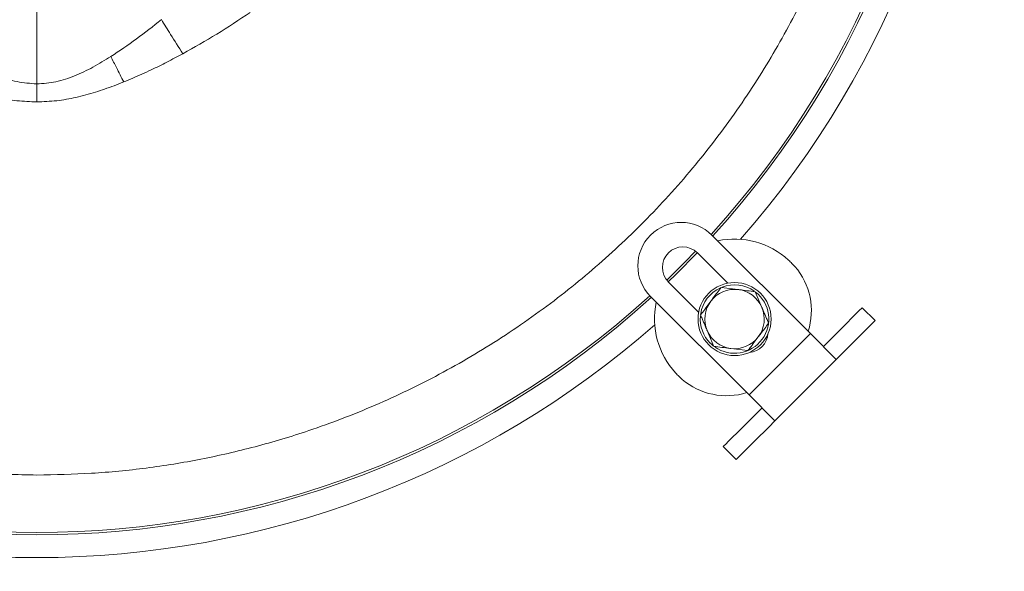
# Model space of a CAD drawing. Extents: x -2840 to 169, y -382 to 2420.
# Drawn here: x -2015 to -1800, y 59 to 180 of the extents above; entities that cross this region are included whole.
import ezdxf

# ---------------------------------------------------------------- set-up
doc = ezdxf.new("R2010")
doc.units = 0
doc.header["$LTSCALE"] = 5
doc.layers.add('SLD-0', color=7, linetype='Continuous')
doc.styles.add('Brunner 2014', font='arial.ttf', dxfattribs={"height": 35})
doc.dimstyles.new('Brunner 2014', dxfattribs={"dimscale": 5, "dimtxt": 35, "dimasz": 5, "dimexe": 3.175, "dimexo": 0, "dimgap": 0.762, "dimtad": 1, "dimdec": 0, "dimrnd": 1e-08, "dimtxsty": 'Brunner 2014', "dimcen": 0.09, "dimdle": 10, "dimclrd": 7, "dimclre": 7, "dimclrt": 7, "dimadec": 1, "dimazin": 2, "dimtfac": 0.666667, "dimtdec": 0, "dimtmove": 0, "dimatfit": 3, "dimldrblk": 'Filled-1', "dimfxl": 1, "dimtolj": 1, "dimlwd": 5, "dimlwe": 5, "dimarcsym": 0})

# ---------------------------------------------------------------- blocks, each defined once
blk = doc.blocks.new('*D96')
at = {"layer": 'Defpoints', "color": 0, "lineweight": 5, "transparency": 16777216}
for p in [(-2011.48, 375.41), (-1498.98, -78.59), (-1201.37, -78.59)]:
    blk.add_point(p, dxfattribs=at)
at = {"layer": 'SLD-0', "color": 7, "linetype": 'Continuous', "lineweight": 5, "transparency": 16777216}
for p, q in [((-2011.48, 375.41), (-1185.5, 375.41)), ((-1201.37, 350.41), (-1201.37, -53.59)), ((-1498.98, -78.59), (-1185.5, -78.59))]:
    blk.add_line(p, q, dxfattribs=at)
at = {"layer": 'SLD-0', "color": 7, "lineweight": 5, "transparency": 16777216}
for points in [[(-1205.54, 350.41), (-1197.2, 350.41), (-1201.37, 375.41)], [(-1205.54, -53.59), (-1197.2, -53.59), (-1201.37, -78.59)]]:
    blk.add_solid(points, dxfattribs=at)
at = {"layer": 'SLD-0', "color": 1, "lineweight": 9, "transparency": 16777216, "insert": (-1240.78, 146.58), "char_height": 35, "attachment_point": 2, "rotation": 90, "style": 'Brunner 2014'}
blk.add_mtext('\\A1;454', dxfattribs=at)
blk = doc.blocks.new('Filled-1')
at = {"color": 0}
for p, q in [((0, 0), (-1, 0.1667)), ((-1, 0.1667), (-1, -0.1667)), ((-1, 0), (0, 0)), ((-1, -0.1667), (0, 0))]:
    blk.add_line(p, q, dxfattribs=at)
at = {"color": 0, "flags": 128}
blk.add_lwpolyline([(-1, -0.1667), (0, 0), (-1, 0.1667), (-1, -0.1667)], dxfattribs=at)
at = {"color": 0}
blk.add_solid([(-1, -0.1667), (0, 0), (-1, 0.1667), (-1, -0.1667)], dxfattribs=at)
blk = doc.blocks.new('*D100')
at = {"layer": 'Defpoints', "color": 0, "lineweight": 5, "transparency": 16777216}
for p in [(-2627.98, 86.41), (-1394.98, 86.41), (-1394.98, -366.29)]:
    blk.add_point(p, dxfattribs=at)
at = {"layer": 'SLD-0', "color": 7, "linetype": 'Continuous', "lineweight": 5, "transparency": 16777216}
for p, q in [((-2627.98, 86.41), (-2627.98, -382.17)), ((-1394.98, 86.41), (-1394.98, -382.17)), ((-2602.98, -366.29), (-1419.98, -366.29))]:
    blk.add_line(p, q, dxfattribs=at)
at = {"layer": 'SLD-0', "color": 7, "lineweight": 5, "transparency": 16777216}
for points in [[(-2602.98, -362.13), (-2602.98, -370.46), (-2627.98, -366.29)], [(-1419.98, -362.13), (-1419.98, -370.46), (-1394.98, -366.29)]]:
    blk.add_solid(points, dxfattribs=at)
at = {"layer": 'SLD-0', "color": 7, "lineweight": 9, "transparency": 16777216, "insert": (-2013.76, -326.72), "char_height": 35, "attachment_point": 2, "style": 'Brunner 2014'}
blk.add_mtext('\\A1;1233', dxfattribs=at)
blk = doc.blocks.new('*D101')
at = {"layer": 'Defpoints', "color": 0, "lineweight": 5, "transparency": 16777216}
for p in [(-2011.48, 267.41), (-1278.41, 267.41), (-1498.98, -78.59)]:
    blk.add_point(p, dxfattribs=at)
at = {"layer": 'SLD-0', "color": 7, "linetype": 'Continuous', "lineweight": 5, "transparency": 16777216}
for p, q in [((-2011.48, 267.41), (-1262.54, 267.41)), ((-1278.41, -53.59), (-1278.41, 242.41)), ((-1498.98, -78.59), (-1262.54, -78.59))]:
    blk.add_line(p, q, dxfattribs=at)
at = {"layer": 'SLD-0', "color": 7, "lineweight": 5, "transparency": 16777216}
for points in [[(-1282.58, 242.41), (-1274.24, 242.41), (-1278.41, 267.41)], [(-1282.58, -53.59), (-1274.24, -53.59), (-1278.41, -78.59)]]:
    blk.add_solid(points, dxfattribs=at)
at = {"layer": 'SLD-0', "color": 7, "lineweight": 9, "transparency": 16777216, "insert": (-1317.99, 96.82), "char_height": 35, "attachment_point": 2, "rotation": 90, "style": 'Brunner 2014'}
blk.add_mtext('\\A1;346', dxfattribs=at)
blk = doc.blocks.new('*D104')
at = {"layer": 'Defpoints', "color": 0, "lineweight": 5, "transparency": 16777216}
for p in [(-1913.95, 508.58), (-1112.12, 508.58), (-1498.98, -78.59)]:
    blk.add_point(p, dxfattribs=at)
at = {"layer": 'SLD-0', "color": 7, "linetype": 'Continuous', "lineweight": 5, "transparency": 16777216}
for p, q in [((-1913.95, 508.58), (-1096.24, 508.58)), ((-1112.12, -53.59), (-1112.12, 483.58)), ((-1498.98, -78.59), (-1096.24, -78.59))]:
    blk.add_line(p, q, dxfattribs=at)
at = {"layer": 'SLD-0', "color": 7, "lineweight": 5, "transparency": 16777216}
for points in [[(-1116.28, 483.58), (-1107.95, 483.58), (-1112.12, 508.58)], [(-1116.28, -53.59), (-1107.95, -53.59), (-1112.12, -78.59)]]:
    blk.add_solid(points, dxfattribs=at)
at = {"layer": 'SLD-0', "color": 1, "lineweight": 9, "transparency": 16777216, "insert": (-1151.67, 213.25), "char_height": 35, "attachment_point": 2, "rotation": 90, "style": 'Brunner 2014'}
blk.add_mtext('\\A1;587', dxfattribs=at)

msp = doc.modelspace()

# ---------------------------------------------------------------- linework, layer by layer
at = {"color": 7, "linetype": 'Continuous', "lineweight": 9}
for p, q in [((-2011.48, 166.18), (-2011.48, 244.78)), ((-1863.69, 133.06), (-1842.12, 111.49)), ((-1860.24, 122.53), (-1866.87, 129.17)), ((-1866.6, 116.17), (-1873.24, 122.81)), ((-1861.68, 121.58), (-1857.95, 121.13)), ((-1855.56, 98.06), (-1877.13, 119.62)), ((-1854.23, 120.67), (-1852.76, 117.22)), ((-1831.52, 116.44), (-1832.4, 115.56)), ((-1831.52, 116.44), (-1830.81, 117.15)), ((-1830.81, 117.15), (-1827.98, 114.32)), ((-1834.85, 113.11), (-1832.4, 115.56)), ((-1827.98, 114.32), (-1828.69, 113.61)), ((-1863.25, 108.68), (-1864.72, 112.13)), ((-1834.85, 113.11), (-1837.99, 109.97)), ((-1829.57, 112.73), (-1832.02, 110.29)), ((-1828.69, 113.61), (-1829.57, 112.73)), ((-1842.12, 111.49), (-1855.56, 98.06)), ((-1836.47, 105.84), (-1842.12, 111.49)), ((-1837.99, 109.97), (-1839.3, 108.66)), ((-1832.02, 110.29), (-1835.16, 107.14)), ((-1864.04, 109.37), (-1863.42, 108.82)), ((-1855.8, 107.77), (-1859.53, 108.22)), ((-1836.47, 105.84), (-1849.92, 92.38)), ((-1835.16, 107.14), (-1836.47, 105.84)), ((-1855.56, 98.06), (-1849.9, 92.4)), ((-1852.85, 95.11), (-1854.03, 93.93)), ((-1852.85, 95.11), (-1852.75, 95.21)), ((-1854.03, 93.93), (-1857.17, 90.79)), ((-1860.19, 87.77), (-1857.17, 90.79)), ((-1851.2, 91.1), (-1854.34, 87.96)), ((-1850.02, 92.28), (-1851.2, 91.1)), ((-1849.92, 92.38), (-1850.02, 92.28)), ((-1849.9, 92.4), (-1849.92, 92.38)), ((-1861.22, 86.74), (-1860.51, 87.45)), ((-1858.39, 83.92), (-1861.22, 86.74)), ((-1860.19, 87.77), (-1860.51, 87.45)), ((-1854.34, 87.96), (-1857.36, 84.94)), ((-1857.68, 84.62), (-1858.39, 83.92)), ((-1857.36, 84.94), (-1857.68, 84.62))]:
    msp.add_line(p, q, dxfattribs=at)
at = {"color": 0, "linetype": 'Continuous', "lineweight": 9}
msp.add_line((-2011.48, 166.18), (-2011.48, 244.78), dxfattribs=at)
at = {"color": 7, "linetype": 'Continuous', "lineweight": 9, "flags": 128}
for points in [[(-1873.6, 123.22), (-1869.67, 127.09), (-1867.29, 129.54)], [(-1866.91, 129.21), (-1871.54, 124.52), (-1873.27, 122.84)]]:
    msp.add_lwpolyline(points, dxfattribs=at)
at = {"color": 7, "linetype": 'Continuous', "lineweight": 9}
msp.add_circle((-1858.74, 114.68), 8, dxfattribs=at)
at = {"color": 0, "linetype": 'Continuous', "lineweight": 9}
for radius, start, end in [(199.5, 317.7286, 42.2714), (200, 317.7226, 42.2774), (204.99, 318.7087, 41.2913)]:
    msp.add_arc((-2011.48, 267.41), radius, start, end, dxfattribs=at)
at = {"color": 7, "linetype": 'Continuous', "lineweight": 9}
for centre, radius, start, end in [((-1870.41, 126.34), 9.5, 45, 135), ((-1870.41, 126.34), 9.5, 135, 225), ((-1858.76, 114.69), 17.5, 47.4693, 102.1217), ((-1870.05, 125.99), 4.5, 45, 225), ((-1856.76, 116.49), 14.84, 342.3395, 40.7166), ((-1858.74, 114.68), 7.5, 114.0993, 171.1598), ((-1858.74, 114.68), 6.5, 83.0487, 143.0487), ((-1858.74, 114.68), 7.5, 54.8017, 111.2794), ((-1858.74, 114.68), 6.5, 23.0487, 83.0487), ((-2011.48, 267.41), 200, 227.7226, 312.2774), ((-2011.48, 267.41), 199.5, 227.7286, 312.2714), ((-1858.74, 114.68), 6.5, 143.0487, 203.0487), ((-1858.74, 114.68), 7.5, 235.2105, 52.014), ((-1858.76, 114.69), 17.5, 167.8783, 222.5307), ((-1858.74, 114.68), 6.5, 323.0487, 23.0487), ((-1858.74, 114.68), 7.5, 175.2151, 225), ((-2011.48, 267.41), 204.99, 228.7087, 270), ((-2011.48, 267.41), 204.99, 270, 311.2913), ((-1858.74, 114.68), 6.5, 203.0487, 263.0487), ((-1858.74, 114.68), 6.5, 263.0487, 323.0487), ((-1855.91, 111.85), 4.5, 275.4288, 355.1058), ((-1860.5, 112.97), 15.09, 229.8065, 287.1375)]:
    msp.add_arc(centre, radius, start, end, dxfattribs=at)
at = {"color": 0, "linetype": 'Continuous', "lineweight": 9}
for points, knots in [([(-2011.48, 80.51), (-2007.47, 80.58), (-1999.47, 80.73), (-1987.46, 81.93), (-1975.52, 83.86), (-1963.64, 86.59), (-1950.86, 90.42), (-1937.32, 95.61), (-1923.2, 102.42), (-1909.56, 110.47), (-1896.67, 119.64), (-1884.68, 129.8), (-1873.6, 140.9), (-1863.38, 153.02), (-1854.23, 165.97), (-1846.28, 179.53), (-1839.49, 193.67), (-1833.86, 208.49), (-1829.52, 223.74), (-1826.5, 239.17), (-1824.78, 254.75), (-1824.37, 270.6), (-1825.32, 286.41), (-1827.58, 302.01), (-1831.12, 317.28), (-1835.99, 332.39), (-1842.1, 346.96), (-1849.39, 360.93), (-1857.81, 374.16), (-1866.94, 386.34), (-1873.74, 393.63), (-1876.95, 397.06)], [0, 0, 0, 0, 0.0274911, 0.0549823, 0.0827643, 0.1105463, 0.1386253, 0.1743168, 0.2100083, 0.2462096, 0.2829386, 0.3185003, 0.354062, 0.3905229, 0.427252, 0.4628137, 0.4983754, 0.5348363, 0.5715653, 0.607127, 0.6426887, 0.6791496, 0.7158787, 0.7513174, 0.7872619, 0.8234632, 0.8601922, 0.895631, 0.9315755, 0.9677767, 1, 1, 1, 1]), ([(-2152.83, 389.45), (-2154.16, 387.98), (-2159.06, 382.52), (-2166.37, 372.32), (-2174.67, 358.98), (-2181.76, 344.99), (-2187.72, 330.3), (-2192.42, 315.14), (-2195.78, 299.74), (-2197.85, 284.19), (-2198.6, 268.38), (-2198.01, 252.59), (-2196.11, 236.98), (-2192.92, 221.63), (-2188.39, 206.42), (-2182.59, 191.68), (-2175.63, 177.59), (-2167.53, 164.15), (-2158.23, 151.3), (-2147.88, 139.31), (-2136.61, 128.29), (-2124.53, 118.3), (-2111.49, 109.25), (-2097.79, 101.38), (-2083.51, 94.71), (-2068.8, 89.28), (-2053.5, 85.06), (-2038.72, 82.32), (-2024.66, 80.78), (-2015.87, 80.6), (-2011.48, 80.51)], [0, 0, 0, 0, 0.013981, 0.05159, 0.088004, 0.124418, 0.161752, 0.199362, 0.235908, 0.272455, 0.309524, 0.347133, 0.383421, 0.419961, 0.457296, 0.494905, 0.531193, 0.567733, 0.605067, 0.642677, 0.678965, 0.71577, 0.752839, 0.790448, 0.826736, 0.863542, 0.900611, 0.93822, 0.96911, 1, 1, 1, 1])]:
    msp.add_open_spline(points, degree=3, knots=knots, dxfattribs=at)
at = {"color": 7, "linetype": 'Continuous', "lineweight": 9}
for points, knots in [([(-1964.77, 181.84), (-1967.19, 180.23), (-1972, 177.03), (-1977.02, 174.2), (-1979.51, 172.8)], [0, 0, 0, 0, 0.502959, 1, 1, 1, 1]), ([(-1995.27, 172.16), (-1993.39, 173.42), (-1989.6, 175.96), (-1986.02, 178.81), (-1984.21, 180.25)], [0, 0, 0, 0, 0.496338, 1, 1, 1, 1]), ([(-1979.51, 172.8), (-1980.42, 174.22), (-1982.04, 176.77), (-1983.55, 179.18), (-1984.21, 180.25)], [0, 0, 0, 0, 0.56, 1, 1, 1, 1]), ([(-2011.48, 166.18), (-2012.93, 166.29), (-2015.9, 166.5), (-2020.15, 168.02), (-2024.27, 170.03), (-2026.9, 171.68), (-2028.24, 172.52)], [0, 0, 0, 0, 0.2357888, 0.4799329, 0.7353119, 1, 1, 1, 1]), ([(-1979.51, 172.8), (-1980.67, 172.18), (-1982.96, 170.95), (-1985.96, 169.47), (-1988.47, 168.3), (-1990.47, 167.41), (-1991.8, 166.87), (-1992.46, 166.6)], [0, 0, 0, 0, 0.273744, 0.541629, 0.699351, 0.852011, 1, 1, 1, 1]), ([(-2011.48, 166.18), (-2010.07, 166.28), (-2007.21, 166.48), (-2003.1, 167.9), (-1999.11, 169.8), (-1996.56, 171.37), (-1995.27, 172.16)], [0, 0, 0, 0, 0.236109, 0.480219, 0.735617, 1, 1, 1, 1]), ([(-1992.46, 166.6), (-1992.99, 167.66), (-1993.94, 169.55), (-1994.86, 171.37), (-1995.27, 172.16)], [0, 0, 0, 0, 0.56, 1, 1, 1, 1]), ([(-2011.48, 162.24), (-2012.93, 162.29), (-2015.81, 162.4), (-2020.11, 163.19), (-2024.06, 164.26), (-2027.75, 165.51), (-2030, 166.41), (-2031.15, 166.87)], [0, 0, 0, 0, 0.213052, 0.423016, 0.64198, 0.816624, 1, 1, 1, 1]), ([(-1992.46, 166.6), (-1993.16, 166.32), (-1994.54, 165.77), (-1996.6, 165.04), (-1999.36, 164.13), (-2002.84, 163.19), (-2007.14, 162.4), (-2010.02, 162.29), (-2011.48, 162.24)], [0, 0, 0, 0, 0.116329, 0.227682, 0.334222, 0.561528, 0.779156, 1, 1, 1, 1]), ([(-1863.94, 118.58), (-1863.76, 118.82), (-1862.99, 119.84), (-1862.25, 120.83), (-1861.68, 121.58)], [0, 0, 0, 0, 0.235696, 1, 1, 1, 1]), ([(-1857.95, 121.13), (-1857.87, 121.12), (-1856.61, 120.96), (-1855.38, 120.81), (-1854.23, 120.67)], [0, 0, 0, 0, 0.0702148, 1, 1, 1, 1]), ([(-1866.19, 115.58), (-1866.03, 115.79), (-1865.3, 116.77), (-1864.53, 117.79), (-1863.94, 118.58)], [0, 0, 0, 0, 0.215894, 1, 1, 1, 1]), ([(-1852.76, 117.22), (-1852.73, 117.14), (-1852.58, 116.79), (-1852.31, 116.17), (-1851.97, 115.36), (-1851.63, 114.56), (-1851.4, 114.03), (-1851.29, 113.77)], [0, 0, 0, 0, 0.070043, 0.299803, 0.530825, 0.765022, 1, 1, 1, 1]), ([(-1864.72, 112.13), (-1864.76, 112.21), (-1864.91, 112.56), (-1865.17, 113.18), (-1865.51, 113.99), (-1865.85, 114.79), (-1866.08, 115.32), (-1866.19, 115.58)], [0, 0, 0, 0, 0.070043, 0.299803, 0.530825, 0.765022, 1, 1, 1, 1]), ([(-1851.29, 113.77), (-1851.86, 113.01), (-1852.6, 112.02), (-1853.37, 111.01), (-1853.55, 110.77)], [0, 0, 0, 0, 0.7643044, 1, 1, 1, 1]), ([(-1853.55, 110.77), (-1854.15, 109.97), (-1854.91, 108.96), (-1855.64, 107.98), (-1855.8, 107.77)], [0, 0, 0, 0, 0.784106, 1, 1, 1, 1]), ([(-1859.53, 108.22), (-1859.62, 108.23), (-1860.87, 108.39), (-1862.11, 108.54), (-1863.25, 108.68)], [0, 0, 0, 0, 0.070215, 1, 1, 1, 1])]:
    msp.add_open_spline(points, degree=3, knots=knots, dxfattribs=at)
for points in [[(-2011.48, 162.24), (-2011.48, 162.91), (-2011.48, 164.24), (-2011.48, 165.53), (-2011.48, 166.18)], [(-2011.48, 162.24), (-2011.48, 162.91), (-2011.48, 164.24), (-2011.48, 165.53), (-2011.48, 166.18)], [(-1846.93, 127.59), (-1846.68, 127.34), (-1846.18, 126.84), (-1845.74, 126.39), (-1845.51, 126.17)], [(-1870.24, 101.45), (-1870.46, 101.67), (-1870.91, 102.12), (-1871.4, 102.61), (-1871.65, 102.86)]]:
    msp.add_open_spline(points, degree=3, dxfattribs=at)

# ---------------------------------------------------------------- dimensions: what is measured, and where the dimension line sits
at = {"layer": 'SLD-0', "lineweight": 9}
dim = msp.add_linear_dim(base=(-1112.12, 508.58), p1=(-1498.98, -78.59), p2=(-1913.95, 508.58), angle=90, dimstyle='Brunner 2014', override={"dimclrt": 1}, dxfattribs=at)
dim.commit()
dim.dimension.update_dxf_attribs({"geometry": '*D104', "text_midpoint": (-1112.12, 213.25), "dimtype": 160})
at = {"layer": 'SLD-0', "color": 0, "lineweight": 9}
dim = msp.add_linear_dim(base=(-1201.37, -78.59), p1=(-2011.48, 375.41), p2=(-1498.98, -78.59), angle=90, dimstyle='Brunner 2014', override={"dimclrt": 1}, dxfattribs=at)
dim.commit()
dim.dimension.update_dxf_attribs({"geometry": '*D96', "text_midpoint": (-1201.37, 146.58), "dimtype": 160})
dim = msp.add_linear_dim(base=(-1278.41, 267.41), p1=(-1498.98, -78.59), p2=(-2011.48, 267.41), angle=90, dimstyle='Brunner 2014', dxfattribs=at)
dim.commit()
dim.dimension.update_dxf_attribs({"geometry": '*D101', "text_midpoint": (-1278.41, 96.82), "dimtype": 160})
dim = msp.add_linear_dim(base=(-1394.98, -366.29), p1=(-2627.98, 86.41), p2=(-1394.98, 86.41), dimstyle='Brunner 2014', dxfattribs=at)
dim.commit()
dim.dimension.update_dxf_attribs({"geometry": '*D100', "text_midpoint": (-2013.76, -366.29), "dimtype": 160})

doc.saveas('drawing.dxf')
